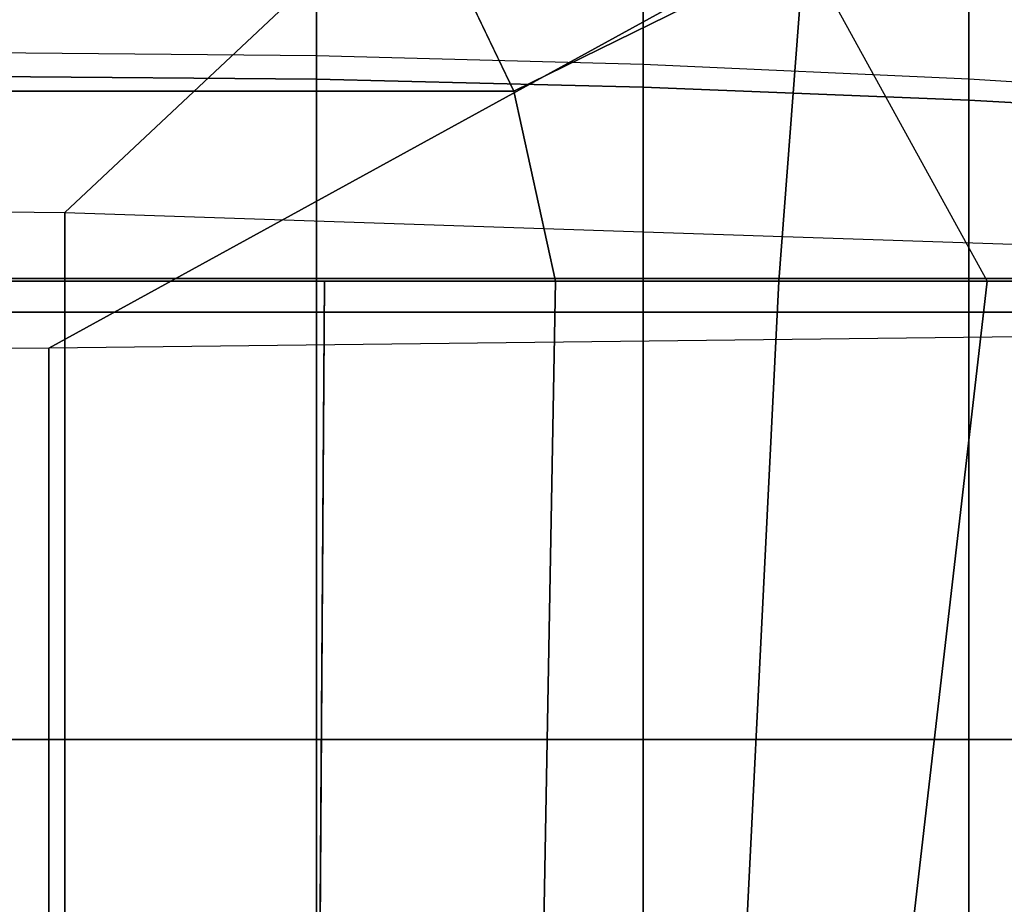
# Model space of a CAD drawing. Units: inches. Extents: x -43.1 to 45.2, y -28.8 to 17.8.
# Drawn here: x -14.2 to -13.5, y 16.4 to 17.1 of the extents above; entities that cross this region are included whole.
import ezdxf

# ---------------------------------------------------------------- set-up
doc = ezdxf.new("R2010")
doc.units = ezdxf.units.IN
doc.header["$MEASUREMENT"] = 0
doc.layers.add('SEAT-BACKFABRIC', color=5, linetype='Continuous')
doc.layers.add('SEAT-BACKSUPPORT', color=5, linetype='Continuous')

msp = doc.modelspace()

# ---------------------------------------------------------------- linework, layer by layer
at = {"layer": 'SEAT-BACKFABRIC'}
for points in [[(-14.17015, 16.92434, 28.59371), (-13.43078, 17.618, 28.22316), (-14.80448, 17.618, 28.22316), (-15.08439, 16.93415, 28.64256)], [(-13.26936, 16.89409, 28.44295), (-13.43078, 17.618, 28.22316), (-14.17015, 16.92434, 28.59371), (-13.26936, 16.89409, 28.44295)], [(-36, 16.81851, 27.75501), (-38.82875, 17.37814, 27.75393), (-13.17125, 17.37814, 27.75393), (-16, 16.81851, 27.75501)], [(-16, 16.81851, 27.75501), (-13.17125, 17.37814, 27.75393), (-15.09033, 16.81937, 27.767), (-16, 16.81851, 27.75501)], [(-14.18199, 16.82287, 27.81583), (-15.09033, 16.81937, 27.767), (-13.17125, 17.37814, 27.75393), (-14.18199, 16.82287, 27.81583)], [(-13.28626, 16.83353, 27.96458), (-14.18199, 16.82287, 27.81583), (-13.17125, 17.37814, 27.75393), (-13.28626, 16.83353, 27.96458)], [(-13.89579, 17.14159, 26.4467), (-13.76017, 17.32537, 26.5596), (-13.61856, 17.12119, 26.51276), (-13.83517, 17.01479, 26.4218)], [(-13.48208, 16.87305, 26.53788), (-13.34215, 16.87305, 26.64021), (-13.44811, 17.19639, 26.64085), (-13.61856, 17.12119, 26.51276)], [(-39.00019, 16.84997, 28.22311), (-38.9511, 17.14262, 28.03261), (-13.0489, 17.14262, 28.03261), (-12.99981, 16.84997, 28.22311)], [(-38.10421, 17.14159, 26.4467), (-13.89579, 17.14159, 26.4467), (-13.83517, 17.01479, 26.4218), (-38.16483, 17.01479, 26.4218)], [(-13.83517, 17.01479, 26.4218), (-13.61856, 17.12119, 26.51276), (-13.63758, 16.87305, 26.46126), (-13.80398, 16.87305, 26.41266)], [(-13.48208, 16.87305, 26.53788), (-13.63758, 16.87305, 26.46126), (-13.61856, 17.12119, 26.51276), (-13.48208, 16.87305, 26.53788)], [(-38.77273, 17.07612, 26.80322), (-38.77799, 16.87305, 26.76518), (-13.22201, 16.87305, 26.76518), (-13.22727, 17.07612, 26.80322)], [(-38.16483, 17.01479, 26.4218), (-13.83517, 17.01479, 26.4218), (-13.80398, 16.87305, 26.41266), (-38.02372, 16.87305, 26.39354)], [(-14.17015, 16.92434, 28.59371), (-14.17015, 12.93052, 29.39522), (-15.08439, 12.94032, 29.44406), (-15.08439, 16.93415, 28.64256)], [(-13.26936, 16.89409, 28.44295), (-13.26936, 12.90026, 29.24445), (-14.17015, 12.93052, 29.39522), (-14.17015, 16.92434, 28.59371)], [(-38.00721, 14.5, 26.96293), (-13.99279, 14.5, 26.96293), (-13.22201, 16.87305, 26.76518), (-38.77799, 16.87305, 26.76518)], [(-13.97628, 16.87305, 26.39354), (-13.99279, 14.5, 26.49043), (-38.00721, 14.5, 26.49043), (-38.02372, 16.87305, 26.39354)], [(-13.80398, 16.87305, 26.41266), (-13.97628, 16.87305, 26.39354), (-38.02372, 16.87305, 26.39354)], [(-13.22201, 16.87305, 26.76518), (-13.99279, 14.5, 26.96293), (-13.84709, 14.5, 26.92259), (-13.34215, 16.87305, 26.64021)], [(-13.80398, 16.87305, 26.41266), (-13.84709, 14.5, 26.53078), (-13.99279, 14.5, 26.49043), (-13.97628, 16.87305, 26.39354)], [(-13.34215, 16.87305, 26.64021), (-13.84709, 14.5, 26.92259), (-13.75556, 14.5, 26.80227), (-13.48208, 16.87305, 26.53788)], [(-13.63758, 16.87305, 26.46126), (-13.75556, 14.5, 26.65109), (-13.84709, 14.5, 26.53078), (-13.80398, 16.87305, 26.41266)], [(-13.48208, 16.87305, 26.53788), (-13.75556, 14.5, 26.80227), (-13.75556, 14.5, 26.65109), (-13.63758, 16.87305, 26.46126)], [(-39.00019, 16.84997, 28.22311), (-12.99981, 16.84997, 28.22311), (-12.99981, 12.85614, 29.02462), (-39.00019, 12.85614, 29.02462)], [(-13.28626, 12.57312, 28.26999), (-13.28626, 16.83353, 27.96458), (-14.18199, 16.82287, 27.81583), (-14.18199, 12.56245, 28.12124)], [(-14.18199, 12.56245, 28.12124), (-14.18199, 16.82287, 27.81583), (-15.09033, 16.81937, 27.767), (-15.09033, 12.55895, 28.07241)]]:
    msp.add_3dface(points, dxfattribs=at)
at = {"layer": 'SEAT-BACKSUPPORT'}
for points in [[(-13.98242, 17.13306, 27.10964), (-13.98242, 17.04111, 27.04421), (-14.22656, 17.04328, 27.03988), (-14.22656, 17.13644, 27.10616)], [(-13.98242, 17.02366, 27.71399), (-13.98242, 17.133, 27.64043), (-14.22656, 17.13638, 27.6439), (-14.22656, 17.02561, 27.71843)], [(-13.73866, 17.12293, 27.12006), (-13.73866, 17.03458, 27.0572), (-13.98242, 17.04111, 27.04421), (-13.98242, 17.13306, 27.10964)], [(-13.73866, 17.01782, 27.70068), (-13.73866, 17.12286, 27.63), (-13.98242, 17.133, 27.64043), (-13.98242, 17.02366, 27.71399)], [(-13.49567, 17.10605, 27.13741), (-13.49567, 17.02372, 27.07883), (-13.73866, 17.03458, 27.0572), (-13.73866, 17.12293, 27.12006)], [(-13.49567, 17.0081, 27.67851), (-13.49567, 17.106, 27.61265), (-13.73866, 17.12286, 27.63), (-13.73866, 17.01782, 27.70068)], [(-13.25383, 17.08247, 27.16166), (-13.25383, 17.00854, 27.10906), (-13.49567, 17.02372, 27.07883), (-13.49567, 17.10605, 27.13741)], [(-13.25383, 16.99451, 27.64753), (-13.25383, 17.08242, 27.58839), (-13.49567, 17.106, 27.61265), (-13.49567, 17.0081, 27.67851)], [(-13.98242, 16.875, 27.00485), (-13.98242, 17.04111, 27.04421), (-14.22656, 17.04328, 27.03988), (-14.22656, 16.875, 27)], [(-13.73866, 16.875, 27.01938), (-13.73866, 17.03458, 27.0572), (-13.98242, 17.04111, 27.04421), (-13.98242, 16.875, 27.00485)], [(-13.49567, 16.875, 27.04359), (-13.49567, 17.02372, 27.07883), (-13.73866, 17.03458, 27.0572), (-13.73866, 16.875, 27.01938)], [(-13.98242, 16.875, 27.74515), (-13.98242, 17.02366, 27.71399), (-14.22656, 17.02561, 27.71843), (-14.22656, 16.875, 27.75)], [(-13.73866, 16.875, 27.73062), (-13.73866, 17.01782, 27.70068), (-13.98242, 17.02366, 27.71399), (-13.98242, 16.875, 27.74515)], [(-13.25383, 16.875, 27.07742), (-13.25383, 17.00854, 27.10906), (-13.49567, 17.02372, 27.07883), (-13.49567, 16.875, 27.04359)], [(-13.49567, 16.875, 27.70641), (-13.49567, 17.0081, 27.67851), (-13.73866, 17.01782, 27.70068), (-13.73866, 16.875, 27.73062)], [(-13.25383, 16.875, 27.67258), (-13.25383, 16.99451, 27.64753), (-13.49567, 17.0081, 27.67851), (-13.49567, 16.875, 27.70641)], [(-13.98242, 16.53101, 27.74515), (-13.98242, 16.875, 27.74515), (-14.22656, 16.875, 27.75), (-14.22656, 16.53101, 27.75)], [(-13.98242, 16.53101, 27.00485), (-13.98242, 16.875, 27.00485), (-14.22656, 16.875, 27), (-14.22656, 16.53101, 27)], [(-13.73866, 16.53101, 27.73062), (-13.73866, 16.875, 27.73062), (-13.98242, 16.875, 27.74515), (-13.98242, 16.53101, 27.74515)], [(-13.73866, 16.53101, 27.01938), (-13.73866, 16.875, 27.01938), (-13.98242, 16.875, 27.00485), (-13.98242, 16.53101, 27.00485)], [(-13.49567, 16.53101, 27.70641), (-13.49567, 16.875, 27.70641), (-13.73866, 16.875, 27.73062), (-13.73866, 16.53101, 27.73062)], [(-13.49567, 16.53101, 27.04359), (-13.49567, 16.875, 27.04359), (-13.73866, 16.875, 27.01938), (-13.73866, 16.53101, 27.01938)], [(-13.25383, 16.53101, 27.67258), (-13.25383, 16.875, 27.67258), (-13.49567, 16.875, 27.70641), (-13.49567, 16.53101, 27.70641)], [(-13.25383, 16.53101, 27.07742), (-13.25383, 16.875, 27.07742), (-13.49567, 16.875, 27.04359), (-13.49567, 16.53101, 27.04359)], [(-13.98242, 16.17518, 27.74515), (-13.98242, 16.53101, 27.74515), (-14.22656, 16.53101, 27.75), (-14.22656, 16.17518, 27.75)], [(-13.98242, 16.17518, 27.00485), (-13.98242, 16.53101, 27.00485), (-14.22656, 16.53101, 27), (-14.22656, 16.17518, 27)], [(-13.73866, 16.17518, 27.73062), (-13.73866, 16.53101, 27.73062), (-13.98242, 16.53101, 27.74515), (-13.98242, 16.17518, 27.74515)], [(-13.73866, 16.17518, 27.01938), (-13.73866, 16.53101, 27.01938), (-13.98242, 16.53101, 27.00485), (-13.98242, 16.17518, 27.00485)], [(-13.49567, 16.17518, 27.70641), (-13.49567, 16.53101, 27.70641), (-13.73866, 16.53101, 27.73062), (-13.73866, 16.17518, 27.73062)], [(-13.49567, 16.17518, 27.04359), (-13.49567, 16.53101, 27.04359), (-13.73866, 16.53101, 27.01938), (-13.73866, 16.17518, 27.01938)], [(-13.25383, 16.17518, 27.67258), (-13.25383, 16.53101, 27.67258), (-13.49567, 16.53101, 27.70641), (-13.49567, 16.17518, 27.70641)], [(-13.25383, 16.17518, 27.07742), (-13.25383, 16.53101, 27.07742), (-13.49567, 16.53101, 27.04359), (-13.49567, 16.17518, 27.04359)]]:
    msp.add_3dface(points, dxfattribs=at)

doc.saveas('drawing.dxf')
